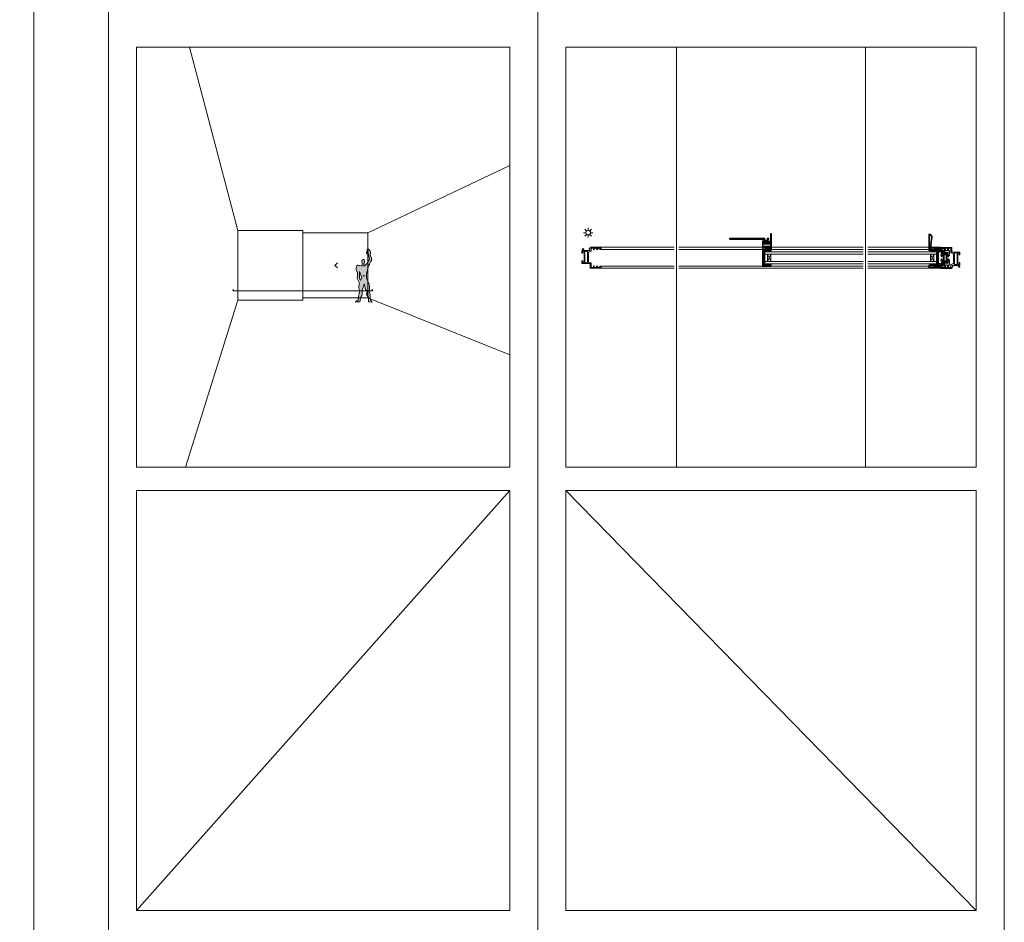
# Model space of a CAD drawing. Units: inches. Extents: x 33385 to 113123, y 18759 to 42191.
# Drawn here: x 57571 to 59681, y 26034 to 27967 of the extents above; entities that cross this region are included whole.
import ezdxf

# ---------------------------------------------------------------- set-up
doc = ezdxf.new("R2010")
doc.units = ezdxf.units.IN
doc.header["$MEASUREMENT"] = 0
doc.linetypes.add('Continuous2', pattern=[0])
doc.layers.get('0').update_dxf_attribs({"lineweight": 0})
for name, color, linetype, lineweight in [('PH!', 7, 'Continuous', 0), ('PH!_ALUMINUM_HATCH', 250, 'Continuous', 0), ('PH!_ALUMINUM_LINE', 7, 'Continuous', 9), ('PH!_BRUSH', 253, 'Continuous', 0), ('PH!_COTATION', 12, 'Continuous', 0), ('PH!_DESCRIPTION', 251, 'Continuous', 0), ('PH!_FIGURE', 255, 'Continuous', 0), ('PH!_GLASS', 144, 'Continuous', 0), ('PH!_LAYOUT', 253, 'Continuous', 0), ('PH!_POLYAMIDE_HATCH', 254, 'Continuous', 0), ('PH!_POLYAMIDE_LINE', 7, 'Continuous', 0), ('PH!_SUN', 7, 'Continuous', 0)]:
    doc.layers.add(name, color=color, linetype=linetype, lineweight=lineweight)

# ---------------------------------------------------------------- blocks, each defined once
blk = doc.blocks.new('APERJ306')
at = {"layer": 'PH!_ALUMINUM_HATCH'}
h = blk.add_hatch(color=256, dxfattribs=at)
h.dxf.hatch_style = 1
h.paths.add_polyline_path([(1374.2, 901.8), (1372.2, 907.5), (1362.7, 907.5), (1362.7, 912.5), (1366.1, 912.5), (1366.1, 914.5), (1362.7, 914.5), (1362.7, 918.9), (1365.2, 918.9), (1365.2, 921.9), (1364, 921.9), (1364, 920.4), (1362.7, 920.4), (1362.7, 928), (1364, 928), (1364, 926.5), (1365.2, 926.5), (1365.2, 929.5), (1360.7, 929.5), (1360.7, 905.5), (1370.7, 905.5), (1370.7, 888), (1376.7, 888), (1376.7, 890.1), (1372.7, 890.1), (1372.7, 892.5), (1397.2, 892.5), (1397.2, 890.1), (1393.2, 890.1), (1393.2, 888), (1399.2, 888), (1399.2, 889.7), (1401.3, 890.2), (1401.8, 889.2), (1403, 888.5, 0.668179), (1403.4, 888.8), (1402.7, 891.7), (1399.2, 890.9), (1399.2, 904.8), (1402.8, 903.1), (1403.8, 905.5), (1405.7, 905.5), (1405.7, 929.5), (1401.2, 929.5), (1401.2, 926.5), (1402.4, 926.5), (1402.4, 928), (1403.7, 928), (1403.7, 920.4), (1402.4, 920.4), (1402.4, 921.9), (1401.2, 921.9), (1401.2, 918.9), (1403.7, 918.9), (1403.7, 914.5), (1400.3, 914.5), (1400.3, 912.5), (1403.7, 912.5), (1403.7, 907.5), (1397.2, 907.5), (1395.1, 901.8)])
h.paths.add_polyline_path([(1397.3, 900), (1397.3, 894.3), (1372.5, 894.3), (1372.5, 900)], flags=16)
at = {"layer": 'PH!_ALUMINUM_LINE'}
for p, q in [((1360.7, 905.5), (1360.7, 929.5)), ((1360.7, 929.5), (1365.2, 929.5)), ((1365.2, 929.5), (1365.2, 926.5)), ((1401.2, 926.5), (1401.2, 929.5)), ((1401.2, 929.5), (1405.7, 929.5)), ((1405.7, 929.5), (1405.7, 905.5)), ((1364, 928), (1362.7, 928)), ((1362.7, 928), (1362.7, 920.4)), ((1362.7, 920.4), (1364, 920.4)), ((1365.2, 918.9), (1362.7, 918.9)), ((1362.7, 918.9), (1362.7, 914.5)), ((1362.7, 914.5), (1366.1, 914.5)), ((1366.1, 912.5), (1362.7, 912.5)), ((1362.7, 912.5), (1362.7, 907.5)), ((1362.7, 907.5), (1372.2, 907.5)), ((1364, 926.5), (1364, 928)), ((1365.2, 926.5), (1364, 926.5)), ((1364, 920.4), (1364, 921.9)), ((1364, 921.9), (1365.2, 921.9)), ((1365.2, 921.9), (1365.2, 918.9)), ((1366.1, 912.5), (1366.1, 914.5)), ((1372.2, 907.5), (1374.2, 901.8)), ((1395.1, 901.8), (1397.2, 907.5)), ((1397.2, 907.5), (1403.7, 907.5)), ((1400.3, 914.5), (1403.7, 914.5)), ((1400.3, 912.5), (1400.3, 914.5)), ((1403.7, 912.5), (1400.3, 912.5)), ((1402.4, 926.5), (1401.2, 926.5)), ((1401.2, 918.9), (1401.2, 921.9)), ((1401.2, 921.9), (1402.4, 921.9)), ((1403.7, 918.9), (1401.2, 918.9)), ((1403.7, 928), (1402.4, 928)), ((1402.4, 928), (1402.4, 926.5)), ((1402.4, 921.9), (1402.4, 920.4)), ((1402.4, 920.4), (1403.7, 920.4)), ((1403.7, 920.4), (1403.7, 928)), ((1403.7, 914.5), (1403.7, 918.9)), ((1403.7, 907.5), (1403.7, 912.5)), ((1370.7, 905.5), (1360.7, 905.5)), ((1370.7, 888), (1370.7, 905.5)), ((1376.7, 888), (1370.7, 888)), ((1397.2, 892.5), (1372.7, 892.5)), ((1372.7, 892.5), (1372.7, 890.1)), ((1372.7, 890.1), (1376.7, 890.1)), ((1374.2, 901.8), (1395.1, 901.8)), ((1376.7, 890.1), (1376.7, 888)), ((1393.2, 888), (1393.2, 890.1)), ((1393.2, 890.1), (1397.2, 890.1)), ((1399.2, 888), (1393.2, 888)), ((1397.2, 890.1), (1397.2, 892.5)), ((1402.8, 903.1), (1399.2, 904.8)), ((1399.2, 904.8), (1399.2, 890.9)), ((1399.2, 890.9), (1402.7, 891.7)), ((1401.3, 890.2), (1399.2, 889.7)), ((1399.2, 889.7), (1399.2, 888)), ((1401.8, 889.2), (1401.3, 890.2)), ((1403, 888.5), (1401.8, 889.2)), ((1402.7, 891.7), (1403.4, 888.8)), ((1403.8, 905.5), (1402.8, 903.1)), ((1405.7, 905.5), (1403.8, 905.5))]:
    blk.add_line(p, q, dxfattribs=at)
blk.add_lwpolyline([(1372.5, 900), (1397.3, 900), (1397.3, 894.3), (1372.5, 894.3)], close=True, dxfattribs=at)
blk.add_arc((1403.2, 888.7), 0.3, 240, 15, dxfattribs=at)
blk = doc.blocks.new('*U2921')
at = {"layer": 'PH!', "lineweight": 0}
for p, q in [((134942, 15471.9), (134786, 15471.9)), ((134942, 15467.4), (134786, 15467.4)), ((134942, 15431.4), (134786, 15431.4)), ((134942, 15426.9), (134786, 15426.9))]:
    blk.add_line(p, q, dxfattribs=at)
at = {"layer": 'PH!_ALUMINUM_HATCH', "lineweight": 0, "xscale": -1, "rotation": 270}
blk.add_blockref('APERJ306', (133856.5, 14066.2), dxfattribs=at)
blk = doc.blocks.new('APERJ20A')
at = {"layer": 'PH!_ALUMINUM_HATCH'}
h = blk.add_hatch(color=256, dxfattribs=at)
h.dxf.hatch_style = 1
h.paths.add_polyline_path([(1069.7, 495.3), (997.1, 495.3), (997.1, 502.2), (994.1, 502.2), (994.1, 501), (995.6, 501), (995.6, 499.7), (988, 499.7), (988, 501), (989.5, 501), (989.5, 502.2), (981.5, 502.2), (981.5, 510.6), (995.5, 510.6), (995.5, 512), (981.5, 512), (981.5, 517.7), (979.7, 517.7), (979.7, 483.3), (981.5, 483.3), (981.5, 499.7), (986.5, 499.7), (986.5, 494.8), (985.5, 494.8), (985.5, 493.3), (989, 493.3), (989, 494.8), (988, 494.8), (988, 498.2), (994.1, 498.2), (994.1, 493.3), (1069.7, 493.3)])
at = {"layer": 'PH!_ALUMINUM_LINE', "linetype": 'Continuous2', "lineweight": -3}
for p, q in [((981.5, 517.7), (979.7, 517.7)), ((979.7, 517.7), (979.7, 483.3)), ((981.5, 512), (981.5, 517.7)), ((995.5, 512), (981.5, 512)), ((981.5, 502.2), (981.5, 510.6)), ((981.5, 510.6), (995.5, 510.6)), ((989.5, 502.2), (981.5, 502.2)), ((981.5, 483.3), (981.5, 499.7)), ((981.5, 499.7), (986.5, 499.7)), ((986.5, 494.8), (985.5, 494.8)), ((985.5, 494.8), (985.5, 493.3)), ((985.5, 493.3), (989, 493.3)), ((986.5, 499.7), (986.5, 494.8)), ((988, 499.7), (988, 501)), ((988, 501), (989.5, 501)), ((995.6, 499.7), (988, 499.7)), ((988, 494.8), (988, 498.2)), ((988, 498.2), (994.1, 498.2)), ((989, 494.8), (988, 494.8)), ((989, 493.3), (989, 494.8)), ((989.5, 501), (989.5, 502.2)), ((997.1, 502.2), (994.1, 502.2)), ((994.1, 502.2), (994.1, 501)), ((994.1, 501), (995.6, 501)), ((994.1, 498.2), (994.1, 493.3)), ((994.1, 493.3), (1069.7, 493.3)), ((995.6, 501), (995.6, 499.7)), ((997.1, 495.3), (997.1, 502.2)), ((1069.7, 495.3), (997.1, 495.3)), ((1069.7, 493.3), (1069.7, 495.3)), ((979.7, 483.3), (981.5, 483.3))]:
    blk.add_line(p, q, dxfattribs=at)
at = {"layer": 'PH!_ALUMINUM_LINE'}
blk.add_line((995.5, 510.6), (995.5, 512), dxfattribs=at)
blk = doc.blocks.new('APERJ9A')
at = {"layer": 'PH!_ALUMINUM_HATCH'}
h = blk.add_hatch(color=256, dxfattribs=at)
h.dxf.hatch_style = 1
h.paths.add_polyline_path([(1161.3, 707.2), (1162.1, 707.2), (1163.3, 704), (1163, 703.7), (1162.8, 703.7), (1162.8, 692.5), (1162.3, 692.5), (1162.3, 691.1), (1195.9, 691.1), (1195.9, 702.2), (1194.8, 702.2), (1194.8, 703.7), (1194.6, 703.7), (1194.2, 704), (1195.4, 707.2), (1196.4, 707.2), (1196.4, 706.7), (1199.9, 706.7), (1199.9, 703.7), (1198.7, 703.7), (1198.7, 705.2), (1197.4, 705.2), (1197.4, 697.6), (1198.7, 697.6), (1198.7, 699.1), (1199.9, 699.1), (1199.9, 696.1), (1197.4, 696.1), (1197.4, 691.1), (1209.1, 691.1), (1209.1, 705.1), (1210.5, 705.1), (1210.5, 691.1), (1215.3, 691.1), (1215.3, 689.7), (1161.3, 689.7)])
at = {"layer": 'PH!_ALUMINUM_LINE', "linetype": 'Continuous2', "lineweight": -3}
for p, q in [((1161.3, 689.7), (1161.3, 707.2)), ((1162.1, 707.2), (1163.3, 704)), ((1163, 703.7), (1162.8, 703.7)), ((1162.8, 703.7), (1162.8, 692.5)), ((1163.3, 704), (1163, 703.7)), ((1194.2, 704), (1195.4, 707.2)), ((1194.6, 703.7), (1194.2, 704)), ((1194.8, 703.7), (1194.6, 703.7)), ((1194.8, 702.2), (1194.8, 703.7)), ((1195.9, 702.2), (1194.8, 702.2)), ((1195.4, 707.2), (1196.4, 707.2)), ((1195.9, 691.1), (1195.9, 702.2)), ((1196.4, 707.2), (1196.4, 706.7)), ((1196.4, 706.7), (1199.9, 706.7)), ((1198.7, 705.2), (1197.4, 705.2)), ((1197.4, 705.2), (1197.4, 697.6)), ((1197.4, 697.6), (1198.7, 697.6)), ((1198.7, 703.7), (1198.7, 705.2)), ((1199.9, 703.7), (1198.7, 703.7)), ((1198.7, 697.6), (1198.7, 699.1)), ((1198.7, 699.1), (1199.9, 699.1)), ((1199.9, 706.7), (1199.9, 703.7)), ((1199.9, 699.1), (1199.9, 696.1)), ((1209.1, 691.1), (1209.1, 705.1)), ((1210.5, 705.1), (1210.5, 691.1)), ((1215.3, 689.7), (1161.3, 689.7)), ((1162.8, 692.5), (1162.3, 692.5)), ((1162.3, 692.5), (1162.3, 691.1)), ((1162.3, 691.1), (1195.9, 691.1)), ((1199.9, 696.1), (1197.4, 696.1)), ((1197.4, 696.1), (1197.4, 691.1)), ((1197.4, 691.1), (1209.1, 691.1)), ((1210.5, 691.1), (1215.3, 691.1))]:
    blk.add_line(p, q, dxfattribs=at)
at = {"layer": 'PH!_ALUMINUM_LINE'}
for p, q in [((1161.3, 707.2), (1162.1, 707.2)), ((1209.1, 705.1), (1210.5, 705.1)), ((1215.3, 689.7), (1215.3, 691.1))]:
    blk.add_line(p, q, dxfattribs=at)
blk = doc.blocks.new('APERJ2A')
at = {"layer": 'PH!_ALUMINUM_HATCH'}
h = blk.add_hatch(color=256, dxfattribs=at)
h.dxf.hatch_style = 1
h.paths.add_polyline_path([(841, 706.4), (840.1, 706.4), (841, 710.4), (838.9, 710.4), (838.9, 696.4), (810.9, 696.4), (810.9, 710.4), (808.7, 710.4), (809.6, 706.4), (808.8, 706.4), (809.3, 694.4), (840.5, 694.4)])
at = {"layer": 'PH!_ALUMINUM_LINE', "linetype": 'Continuous2', "lineweight": -3}
for p, q in [((810.9, 710.4), (808.7, 710.4)), ((808.7, 710.4), (809.6, 706.4)), ((809.6, 706.4), (808.8, 706.4)), ((808.8, 706.4), (809.3, 694.4)), ((810.9, 696.4), (810.9, 710.4)), ((838.9, 696.4), (810.9, 696.4)), ((841, 710.4), (838.9, 710.4)), ((838.9, 710.4), (838.9, 696.4)), ((840.1, 706.4), (841, 710.4)), ((841, 706.4), (840.1, 706.4)), ((840.5, 694.4), (841, 706.4)), ((809.3, 694.4), (840.5, 694.4))]:
    blk.add_line(p, q, dxfattribs=at)
blk = doc.blocks.new('V3001_brosse')
at = {"color": 252, "lineweight": 0}
for p, q in [((-1.4, 0.9), (-3.2, 4.7)), ((-1, 0.9), (-2.4, 4.9)), ((-0.7, 0.9), (-1.7, 5)), ((-0.3, 0.9), (-0.8, 5.1)), ((0, 0.9), (0, 5.1)), ((0, 0.1), (0, 0)), ((0.3, 0.9), (0.8, 5.1)), ((0.7, 0.9), (1.7, 5)), ((1, 0.9), (2.4, 4.9)), ((1.4, 0.9), (3.2, 4.7))]:
    blk.add_line(p, q, dxfattribs=at)
blk.add_lwpolyline([(3.4, 0.9), (3.4, 0.1), (-3.4, 0.1), (-3.4, 0.9), (3.4, 0.9)], dxfattribs=at)
blk = doc.blocks.new('*U2918')
at = {"layer": 'PH!'}
for p, q in [((118868.4, 17595.4), (119263.4, 17595.4)), ((118868.4, 17590.9), (119263.4, 17590.9)), ((118868.4, 17554.9), (119263.4, 17554.9)), ((118868.4, 17550.4), (119263.4, 17550.4))]:
    blk.add_line(p, q, dxfattribs=at)
at = {"layer": 'PH!_GLASS', "lineweight": 0}
for p, q in [((118868.4, 17585.9), (119079.1, 17585.9)), ((118868.4, 17580.9), (119079.1, 17580.9)), ((119073.1, 17564.9), (119066.1, 17580.9)), ((119066.1, 17564.9), (119073.1, 17580.9)), ((119066.1, 17564.9), (119066.1, 17580.9)), ((119073.1, 17564.9), (119073.1, 17580.9)), ((119079.1, 17580.9), (119079.1, 17585.9)), ((119079.1, 17564.9), (119079.1, 17580.9)), ((118868.4, 17564.9), (119079.1, 17564.9)), ((118868.4, 17559.9), (119079.1, 17559.9)), ((119079.1, 17559.9), (119079.1, 17564.9))]:
    blk.add_line(p, q, dxfattribs=at)
at = {"layer": 'PH!_ALUMINUM_HATCH', "lineweight": 0, "xscale": -1, "rotation": 180}
blk.add_blockref('APERJ20A', (118085.2, 18107.9), dxfattribs=at)
at = {"layer": 'PH!_ALUMINUM_HATCH', "lineweight": 0, "rotation": 90}
for name, p in [('APERJ9A', (119773.5, 16393.8)), ('APERJ2A', (119776.6, 16748.1))]:
    blk.add_blockref(name, p, dxfattribs=at)
at = {"layer": 'PH!_BRUSH', "lineweight": 0, "xscale": -1}
blk.add_blockref('V3001_brosse', (119072.2, 17591.2), dxfattribs=at)
blk = doc.blocks.new('APERJ300')
at = {"layer": 'PH!_ALUMINUM_HATCH'}
h = blk.add_hatch(color=256, dxfattribs=at)
h.dxf.hatch_style = 1
edge = h.paths.add_edge_path(flags=16)
edge.add_line((260.4, 927.9), (270.3, 927.9))
edge.add_line((270.3, 927.9), (270.3, 929.9))
edge.add_line((270.3, 929.9), (238.8, 929.9))
edge.add_line((238.8, 929.9), (238.8, 928.2))
edge.add_line((238.8, 928.2), (242.3, 925.2))
edge.add_line((242.3, 925.2), (260.3, 927.9))
edge.add_arc((260.4, 927.6), 0.3, 90, 98.3177, ccw=False)
h.paths.add_polyline_path([(269.4, 921.2), (269.4, 909.2), (266.8, 909.2), (266.8, 926.4), (270.4, 926.4), (270.4, 921.2)], flags=16)
edge = h.paths.add_edge_path()
edge.add_line((271.8, 886.9), (271.8, 907.2))
edge.add_line((271.8, 907.2), (265.3, 907.2))
edge.add_line((265.3, 907.2), (265.3, 926.4))
edge.add_line((265.3, 926.4), (260.5, 926.4))
edge.add_arc((260.5, 926.1), 0.3, 90, 98.3177)
edge.add_line((260.4, 926.4), (241.9, 923.7))
edge.add_line((241.9, 923.7), (237.3, 927.5))
edge.add_line((237.3, 927.5), (237.3, 931.4))
edge.add_line((237.3, 931.4), (271.8, 931.4))
edge.add_line((271.8, 931.4), (271.8, 924.1))
edge.add_line((271.8, 924.1), (272.2, 922.7))
edge.add_line((272.2, 922.7), (271.8, 922.7))
edge.add_line((271.8, 922.7), (271.8, 919.7))
edge.add_line((271.8, 919.7), (271.4, 919.7))
edge.add_line((271.4, 919.7), (271.4, 909.3))
edge.add_line((271.4, 909.3), (275.3, 909.3))
edge.add_line((275.3, 909.3), (275.3, 907.3))
edge.add_line((275.3, 907.3), (274.3, 907.3))
edge.add_line((274.3, 907.3), (274.3, 904.5))
edge.add_line((274.3, 904.5), (276.5, 904.5))
edge.add_line((276.5, 904.5), (276.5, 904.5))
edge.add_arc((277, 904.5), 0.5, 180, 258.3443)
edge.add_line((276.9, 904), (278.5, 903.7))
edge.add_line((278.5, 903.7), (279.4, 904.9))
edge.add_line((279.4, 904.9), (281.8, 905.7))
edge.add_line((281.8, 905.7), (280.4, 902.1))
edge.add_line((280.4, 902.1), (277.1, 902.7))
edge.add_arc((276.8, 902.8), 0.32, 354.5419, 446.2756)
edge.add_line((276.8, 903.1), (276.5, 903.1))
edge.add_line((276.5, 903.1), (276.5, 889.4))
edge.add_line((276.5, 889.4), (277.5, 889.4))
edge.add_line((277.5, 889.4), (280.2, 890.6))
edge.add_line((280.2, 890.6), (283.3, 886.9))
edge.add_line((283.3, 886.9), (271.8, 886.9))
at = {"layer": 'PH!_ALUMINUM_LINE'}
for p, q in [((237.3, 927.5), (237.3, 931.4)), ((237.3, 931.4), (271.8, 931.4)), ((271.8, 931.4), (271.8, 924.1)), ((241.9, 923.7), (237.3, 927.5)), ((260.4, 926.4), (241.9, 923.7)), ((265.3, 926.4), (260.5, 926.4)), ((265.3, 907.2), (265.3, 926.4)), ((271.8, 919.7), (271.4, 919.7)), ((271.4, 919.7), (271.4, 909.3)), ((271.4, 909.3), (275.3, 909.3)), ((271.8, 924.1), (272.2, 922.7)), ((272.2, 922.7), (271.8, 922.7)), ((271.8, 922.7), (271.8, 919.7)), ((275.3, 909.3), (275.3, 907.3)), ((271.8, 907.2), (265.3, 907.2)), ((271.8, 886.9), (271.8, 907.2)), ((283.3, 886.9), (271.8, 886.9)), ((275.3, 907.3), (274.3, 907.3)), ((274.3, 907.3), (274.3, 904.5)), ((274.3, 904.5), (276.5, 904.5)), ((276.5, 904.5), (276.5, 904.5)), ((276.8, 903.1), (276.5, 903.1)), ((276.5, 903.1), (276.5, 889.4)), ((276.5, 889.4), (277.5, 889.4)), ((276.9, 904), (278.5, 903.7)), ((280.4, 902.1), (277.1, 902.7)), ((277.5, 889.4), (280.2, 890.6)), ((278.5, 903.7), (279.4, 904.9)), ((279.4, 904.9), (281.8, 905.7)), ((280.2, 890.6), (283.3, 886.9)), ((281.8, 905.7), (280.4, 902.1))]:
    blk.add_line(p, q, dxfattribs=at)
blk.add_lwpolyline([(260.4, 927.9), (270.3, 927.9), (270.3, 929.9), (238.8, 929.9), (238.8, 928.2), (242.3, 925.2), (260.3, 927.9, -0.036309)], format="xyb", close=True, dxfattribs=at)
blk.add_lwpolyline([(269.4, 921.2), (269.4, 909.2), (266.8, 909.2), (266.8, 926.4), (270.4, 926.4), (270.4, 921.2)], close=True, dxfattribs=at)
for centre, radius, start, end in [((260.5, 926.1), 0.3, 90, 98.3177), ((277, 904.5), 0.5, 180, 258.3443), ((276.8, 902.8), 0.32, 354.5419, 86.2756)]:
    blk.add_arc(centre, radius, start, end, dxfattribs=at)
blk = doc.blocks.new('ACPPOL5739')
at = {"layer": 'PH!_POLYAMIDE_HATCH'}
h = blk.add_hatch(color=256, dxfattribs=at)
h.dxf.hatch_style = 1
h.paths.add_polyline_path([(1893.6, 1413.3), (1892.6, 1413.3), (1889.9, 1412), (1887.2, 1415.2), (1884.9, 1415.2), (1884.9, 1413.9), (1886.3, 1413.9), (1888.7, 1411.1), (1882.4, 1411.1), (1876, 1411.1), (1878.4, 1413.9), (1879.9, 1413.9), (1879.9, 1415.2), (1877.6, 1415.2), (1874.8, 1412), (1872.1, 1413.3), (1871.1, 1413.3), (1871.1, 1407), (1875.1, 1407), (1876.7, 1409.1), (1882.4, 1409.1), (1888, 1409.1), (1889.6, 1407), (1893.6, 1407)])
at = {"layer": 'PH!_POLYAMIDE_LINE'}
for p, q in [((1877.6, 1415.2), (1874.8, 1412)), ((1876, 1411.1), (1878.4, 1413.9)), ((1879.9, 1415.2), (1877.6, 1415.2)), ((1878.4, 1413.9), (1879.9, 1413.9)), ((1879.9, 1413.9), (1879.9, 1415.2)), ((1884.9, 1415.2), (1887.2, 1415.2)), ((1884.9, 1413.9), (1884.9, 1415.2)), ((1886.3, 1413.9), (1884.9, 1413.9)), ((1888.7, 1411.1), (1886.3, 1413.9)), ((1887.2, 1415.2), (1889.9, 1412)), ((1871.1, 1413.3), (1871.1, 1407)), ((1872.1, 1413.3), (1871.1, 1413.3)), ((1871.1, 1407), (1875.1, 1407)), ((1874.8, 1412), (1872.1, 1413.3)), ((1875.1, 1407), (1876.7, 1409.1)), ((1882.4, 1411.1), (1876, 1411.1)), ((1876.7, 1409.1), (1882.4, 1409.1)), ((1882.4, 1411.1), (1888.7, 1411.1)), ((1888, 1409.1), (1882.4, 1409.1)), ((1889.6, 1407), (1888, 1409.1)), ((1893.6, 1407), (1889.6, 1407)), ((1889.9, 1412), (1892.6, 1413.3)), ((1892.6, 1413.3), (1893.6, 1413.3)), ((1893.6, 1413.3), (1893.6, 1407))]:
    blk.add_line(p, q, dxfattribs=at)
blk = doc.blocks.new('s aba')
at = {"layer": 'PH!_ALUMINUM_HATCH'}
h = blk.add_hatch(color=256, dxfattribs=at)
h.dxf.hatch_style = 1
h.paths.add_polyline_path([(59598.8, 27388), (59598.8, 27399.4), (59595, 27396.3), (59596.2, 27393.7), (59596.2, 27392.7), (59582.5, 27392.7), (59582.5, 27392.9, -0.461972), (59582.9, 27393.3), (59583.6, 27396.6), (59579.9, 27398), (59580.8, 27395.6), (59582, 27394.6), (59581.6, 27393.1, -0.35581), (59581.1, 27392.7), (59581.1, 27392.7), (59581.1, 27390.5), (59578.4, 27390.5), (59578.4, 27391.5), (59576.4, 27391.5), (59576.4, 27387.6), (59566, 27387.6), (59566, 27388), (59563, 27388), (59563, 27388.4), (59561.5, 27388), (59554.3, 27388), (59554.3, 27381.5), (59578.4, 27381.5), (59578.4, 27388)])
h.paths.add_polyline_path([(59576.4, 27385.6), (59576.4, 27383), (59555.8, 27383), (59555.8, 27386.6), (59564.5, 27386.6), (59564.5, 27385.6)], flags=16)
at = {"layer": 'PH!_ALUMINUM_LINE'}
blk.add_lwpolyline([(59578.4, 27381.5), (59554.3, 27381.5), (59554.3, 27388), (59561.5, 27388), (59563, 27388.4), (59563, 27388), (59566, 27388), (59566, 27387.6), (59576.4, 27387.6), (59576.4, 27391.5), (59578.4, 27391.5), (59578.4, 27390.5), (59581.1, 27390.5), (59581.1, 27392.7), (59581.1, 27392.7, 0.35581), (59581.6, 27393.1), (59582, 27394.6), (59580.8, 27395.6), (59579.9, 27398), (59583.6, 27396.6), (59582.9, 27393.3, 0.423105), (59582.5, 27393), (59582.5, 27392.7), (59596.2, 27392.7), (59596.2, 27393.7), (59595, 27396.3), (59598.8, 27399.4), (59598.8, 27388), (59578.4, 27388)], format="xyb", close=True, dxfattribs=at)
blk.add_lwpolyline([(59564.5, 27385.6), (59576.4, 27385.6), (59576.4, 27383), (59555.8, 27383), (59555.8, 27386.6), (59564.5, 27386.6)], close=True, dxfattribs=at)
blk = doc.blocks.new('*U2923')
at = {"layer": 'PH!', "lineweight": 0}
for p, q in [((121576.8, 18546.7), (121420.8, 18546.7)), ((121576.8, 18542.2), (121420.8, 18542.2)), ((121576.8, 18506.2), (121420.8, 18506.2)), ((121576.8, 18501.7), (121420.8, 18501.7))]:
    blk.add_line(p, q, dxfattribs=at)
at = {"layer": 'PH!_BRUSH'}
for p, q in [((121585.5, 18537.7), (121578.7, 18537.7)), ((121585.5, 18510.7), (121578.7, 18510.7))]:
    blk.add_line(p, q, dxfattribs=at)
for points in [[(121578.7, 18543.9), (121578.7, 18544.7), (121585.5, 18544.7), (121585.5, 18543.9), (121578.7, 18543.9)], [(121578.7, 18537.7), (121580.7, 18543.9)], [(121585.5, 18537.7), (121583.5, 18543.9)], [(121578.7, 18510.7), (121580.7, 18504.5)], [(121585.5, 18510.7), (121583.5, 18504.5)], [(121578.7, 18504.5), (121578.7, 18503.7), (121585.5, 18503.7), (121585.5, 18504.5), (121578.7, 18504.5)]]:
    blk.add_lwpolyline(points, dxfattribs=at)
at = {"layer": 'PH!_GLASS', "lineweight": 0}
for p, q in [((121420.8, 18537.2), (121568.3, 18537.2)), ((121420.8, 18532.2), (121568.3, 18532.2)), ((121562.3, 18532.2), (121555.3, 18516.2)), ((121555.3, 18532.2), (121562.3, 18516.2)), ((121555.3, 18532.2), (121555.3, 18516.2)), ((121562.3, 18532.2), (121562.3, 18516.2)), ((121568.3, 18537.2), (121568.3, 18532.2)), ((121568.3, 18532.2), (121568.3, 18516.2)), ((121420.8, 18516.2), (121568.3, 18516.2)), ((121420.8, 18511.2), (121568.3, 18511.2)), ((121568.3, 18516.2), (121568.3, 18511.2))]:
    blk.add_line(p, q, dxfattribs=at)
blk.add_blockref('s aba', (61997.1, -8879.8))
at = {"layer": 'PH!_ALUMINUM_HATCH', "lineweight": 0, "xscale": -1, "rotation": 90}
for name, p in [('APERJ2A', (122265.8, 19349)), ('APERJ306', (122506.3, 19907.3))]:
    blk.add_blockref(name, p, dxfattribs=at)
at = {"layer": 'PH!_ALUMINUM_LINE', "lineweight": 0, "extrusion": (0, 0, -1), "zscale": -1, "rotation": 270}
blk.add_blockref('APERJ300', (-122482.7, 18811.9), dxfattribs=at)
at = {"layer": 'PH!_ALUMINUM_LINE', "lineweight": 0, "xscale": -1, "rotation": 90}
blk.add_blockref('APERJ300', (122482.7, 18811.9), dxfattribs=at)
at = {"layer": 'PH!_POLYAMIDE_LINE', "lineweight": 0, "rotation": 90}
blk.add_blockref('ACPPOL5739', (122993.4, 16641.8), dxfattribs=at)
at = {"layer": 'PH!_POLYAMIDE_LINE', "lineweight": 0, "extrusion": (0, 0, -1), "zscale": -1, "rotation": 90}
blk.add_blockref('ACPPOL5739', (-120179.4, 16641.8), dxfattribs=at)
blk = doc.blocks.new('*U3')
at = {"color": 2}
blk.add_line((0, -2.1), (0, 2.1), dxfattribs=at)
blk = doc.blocks.new('*U4')
at = {"layer": 'PH!_SUN', "color": 0, "linetype": 'ByBlock', "lineweight": -2, "transparency": 16777216}
for p, rotation in [((118358.6, -12270.3), 90), ((118360.9, -12264.5), 45.00000000000001), ((118360.9, -12276), 135), ((118366.7, -12278.4), 180), ((118372.4, -12264.5), 315), ((118372.4, -12276), 225), ((118374.8, -12270.3), 270)]:
    blk.add_blockref('*U3', p, dxfattribs=dict(at, rotation=rotation))
blk.add_blockref('*U3', (118366.7, -12262.2), dxfattribs=at)
blk = doc.blocks.new('Sun')
at = {"layer": 'PH!_SUN', "color": 2}
blk.add_circle((118273.4, -12182.7), 5, dxfattribs=at)
blk.add_blockref('*U4', (-93.3, 87.5), dxfattribs=at)

msp = doc.modelspace()

# ---------------------------------------------------------------- hatches: boundary and pattern name
at = {"layer": 'PH!_FIGURE'}
h = msp.add_hatch(color=256, dxfattribs=at)
h.paths.add_polyline_path([(58308.4, 27439.7), (58308.5, 27442), (58308.5, 27444.7), (58309.4, 27446.1), (58309.9, 27448.9), (58310.1, 27451.3), (58309.6, 27452.7), (58308.5, 27453.8), (58306.8, 27453.8), (58305.4, 27452.9), (58304, 27451.5), (58304.2, 27449.4), (58304.7, 27448.2), (58305.2, 27445.1), (58305.2, 27443.2), (58305.1, 27441.4), (58304.7, 27439.9), (58302.6, 27439.9), (58299.2, 27440.4), (58297.2, 27441.1), (58295.7, 27441.3), (58294.5, 27441.3), (58293.4, 27439.7), (58292.7, 27437.3), (58292, 27434.3), (58292, 27432.6), (58292.7, 27430.3), (58295.3, 27424.9), (58295.2, 27422.3), (58295, 27417.8), (58294.6, 27414.2), (58294.5, 27412.8), (58299.2, 27402.7), (58298.1, 27397.5), (58297.8, 27394.9), (58297.8, 27393), (58298.5, 27390.2), (58299.9, 27386.5), (58298.6, 27381.8), (58297.6, 27377.3), (58297.1, 27374.4), (58296.6, 27371.1), (58296.6, 27367.9), (58296.7, 27366), (58293.4, 27365), (58291.3, 27363.4), (58290.3, 27362.9), (58300.2, 27363.1), (58300.6, 27364.3), (58300.7, 27367.6), (58301.2, 27369.3), (58301.9, 27372.5), (58303, 27374.4), (58304.2, 27376.8), (58304.9, 27378.9), (58304.9, 27382.2), (58304.9, 27384.1), (58304.6, 27386.4), (58306.3, 27391.7), (58307.7, 27396.6), (58309.1, 27400.1), (58309.2, 27401), (58310.1, 27400.8), (58310.3, 27398.7), (58310.6, 27396.3), (58311.3, 27395.4), (58311.3, 27393.1), (58312, 27389.5), (58314.1, 27387.2), (58315.7, 27385.1), (58315.2, 27382.4), (58314.6, 27378.9), (58315.7, 27376.3), (58317.1, 27374), (58318.6, 27373.2), (58318.6, 27363.4), (58319.3, 27362.6), (58326.6, 27362.4), (58322.8, 27366.7), (58322.3, 27373.7), (58321.9, 27378.4), (58321.4, 27381.1), (58320, 27384.1), (58320.5, 27389.1), (58320.4, 27396.6), (58319.5, 27402.5), (58316, 27411), (58314.1, 27413.8), (58314.1, 27418.5), (58314.1, 27421.8), (58315.3, 27425.8), (58316.7, 27431.2), (58317.9, 27436.9), (58318.6, 27439.7), (58320.7, 27443.5), (58323.7, 27449.3), (58325.6, 27453.1), (58325.1, 27456.7), (58323, 27461.8), (58321.8, 27464.2), (58322.5, 27466.1), (58322.6, 27468.7), (58321.9, 27471.5), (58320.2, 27474.1), (58318.5, 27475.5), (58317.2, 27475.5), (58316, 27474.8), (58315.9, 27473.8), (58316, 27472.7), (58316.7, 27471.5), (58317.9, 27470.5), (58317.9, 27468.9), (58316.2, 27468.9), (58315.2, 27468.9), (58315.2, 27469.6), (58314.8, 27470.5), (58314.5, 27470.3), (58314.1, 27469.6), (58314.1, 27467), (58315, 27466.6), (58315.3, 27466.1), (58317.6, 27466.1), (58318.6, 27464.7), (58320, 27457.2), (58320.4, 27453.9), (58318.6, 27451), (58317.6, 27448.6), (58316.5, 27446.6), (58316.5, 27445.3), (58314.1, 27444.6), (58311.9, 27442.3), (58310.6, 27440.9), (58310.6, 27439.7)])
h.paths.add_polyline_path([(58299.5, 27427.7), (58304, 27414.7), (58301.6, 27408.6), (58300.9, 27410.3), (58299.2, 27414.2), (58299.2, 27419.7)], flags=16)
h.paths.add_polyline_path([(58309.1, 27418.8, -1), (58307.8, 27418.8, -1)], flags=16)

# ---------------------------------------------------------------- linework, layer by layer
at = {"layer": 'PH!'}
for p, q in [((58038.2, 27515.8), (57934.8, 27908.7)), ((58317.1, 27510.8), (58621.1, 27655.2)), ((58038.2, 27366.2), (58038.2, 27515.8)), ((58038.2, 27515.8), (58177.6, 27515.8)), ((58177.6, 27366.2), (58177.6, 27515.8)), ((58177.6, 27510.8), (58317.1, 27510.8)), ((58317.1, 27510.8), (58317.1, 27371.2)), ((58317.1, 27371.2), (58621.1, 27249.6)), ((58038.2, 27366.2), (57926.4, 27008.7)), ((58038.2, 27366.2), (58177.6, 27366.2))]:
    msp.add_line(p, q, dxfattribs=at)
at = {"layer": 'PH!', "color": 0}
msp.add_line((58317.1, 27371.2), (58177.6, 27371.2), dxfattribs=at)
at = {"layer": 'PH!_COTATION'}
for p, q in [((58028.5, 27386.4), (58028.5, 27390.2)), ((58326.7, 27386.4), (58326.7, 27390.2)), ((58028.5, 27386.4), (58027.8, 27387.7)), ((58028.5, 27386.4), (58029.3, 27387.7)), ((58028.5, 27386.4), (58326.7, 27386.4)), ((58326.7, 27386.4), (58325.9, 27387.7)), ((58326.7, 27386.4), (58327.5, 27387.7))]:
    msp.add_line(p, q, dxfattribs=at)
at = {"layer": 'PH!_DESCRIPTION', "lineweight": 20}
msp.add_lwpolyline([(58251.8, 27435.5), (58246.3, 27441), (58251.8, 27446.5)], dxfattribs=at)
at = {"layer": 'PH!_FIGURE'}
for points in [[(58326.6, 27362.4), (58322.8, 27366.7), (58322.3, 27373.7), (58321.9, 27378.4), (58321.4, 27381.1), (58320, 27384.1), (58320.5, 27389.1), (58320.4, 27396.6), (58319.5, 27402.5), (58316, 27411), (58314.1, 27413.8), (58314.1, 27418.5), (58314.1, 27421.8), (58315.3, 27425.8), (58316.7, 27431.2), (58317.9, 27436.9), (58318.6, 27439.7), (58320.7, 27443.5), (58323.7, 27449.3), (58325.6, 27453.1), (58325.1, 27456.7), (58323, 27461.8), (58321.8, 27464.2), (58322.5, 27466.1), (58322.6, 27468.7), (58321.9, 27471.5), (58320.2, 27474.1), (58318.5, 27475.5), (58317.2, 27475.5), (58316, 27474.8), (58315.9, 27473.8), (58316, 27472.7), (58316.7, 27471.5), (58317.9, 27470.5), (58317.9, 27468.9), (58316.2, 27468.9), (58315.2, 27468.9), (58315.2, 27469.6), (58314.8, 27470.5), (58314.5, 27470.3), (58314.1, 27469.6), (58314.1, 27467), (58315, 27466.6), (58315.3, 27466.1), (58317.6, 27466.1), (58318.6, 27464.7), (58320, 27457.2), (58320.4, 27453.9), (58318.6, 27451), (58317.6, 27448.6), (58316.5, 27446.6), (58316.5, 27445.3), (58314.1, 27444.6), (58311.9, 27442.3), (58310.6, 27440.9), (58310.6, 27439.7), (58308.4, 27439.7), (58308.5, 27442), (58308.5, 27444.7), (58309.4, 27446.1), (58309.9, 27448.9), (58310.1, 27451.3), (58309.6, 27452.7), (58308.5, 27453.8), (58306.8, 27453.8), (58305.4, 27452.9), (58304, 27451.5), (58304.2, 27449.4), (58304.7, 27448.2), (58305.2, 27445.1), (58305.2, 27443.2), (58305.1, 27441.4), (58304.7, 27439.9), (58302.6, 27439.9), (58299.2, 27440.4), (58297.2, 27441.1), (58295.7, 27441.3), (58294.5, 27441.3), (58293.4, 27439.7), (58292.7, 27437.3), (58292, 27434.3), (58292, 27432.6), (58292.7, 27430.3), (58295.3, 27424.9), (58295.2, 27422.3), (58295, 27417.8), (58294.6, 27414.2), (58294.5, 27412.8), (58299.2, 27402.7), (58298.1, 27397.5), (58297.8, 27394.9), (58297.8, 27393), (58298.5, 27390.2), (58299.9, 27386.5), (58298.6, 27381.8), (58297.6, 27377.3), (58297.1, 27374.4), (58296.6, 27371.1), (58296.6, 27367.9), (58296.7, 27366), (58293.4, 27365), (58291.3, 27363.4), (58290.3, 27362.9), (58300.2, 27363.1), (58300.6, 27364.3), (58300.7, 27367.6), (58301.2, 27369.3), (58301.9, 27372.5), (58303, 27374.4), (58304.2, 27376.8), (58304.9, 27378.9), (58304.9, 27382.2), (58304.9, 27384.1), (58304.6, 27386.4), (58306.3, 27391.7), (58307.7, 27396.6), (58309.1, 27400.1), (58309.2, 27401), (58310.1, 27400.8), (58310.3, 27398.7), (58310.6, 27396.3), (58311.3, 27395.4), (58311.3, 27393.1), (58312, 27389.5), (58314.1, 27387.2), (58315.7, 27385.1), (58315.2, 27382.4), (58314.6, 27378.9), (58315.7, 27376.3), (58317.1, 27374), (58318.6, 27373.2), (58318.6, 27363.4), (58319.3, 27362.6), (58326.6, 27362.4)], [(58301.6, 27408.6), (58304, 27414.7), (58299.5, 27427.7), (58299.2, 27419.7), (58299.2, 27414.2), (58300.9, 27410.3), (58301.6, 27408.6)]]:
    msp.add_lwpolyline(points, dxfattribs=at)
msp.add_circle((58308.5, 27418.8), 0.677, dxfattribs=at)
at = {"layer": 'PH!_LAYOUT', "lineweight": 0}
for p, q in [((58681.1, 33758.7), (58681.1, 18958.7)), ((58978.6, 27908.7), (58978.6, 27008.7)), ((59383.6, 27908.7), (59383.6, 27008.7)), ((58741.1, 26958.7), (59621.1, 26058.7))]:
    msp.add_line(p, q, dxfattribs=at)
at = {"layer": 'PH!_LAYOUT', "color": 14, "lineweight": 0}
msp.add_line((58621.1, 26958.7), (57821.1, 26058.7), dxfattribs=at)
at = {"layer": 'PH!_LAYOUT', "lineweight": 0}
msp.add_lwpolyline([(54681.1, 18958.7), (54681.1, 34398.7), (59681.1, 34398.7), (59681.1, 18958.7)], dxfattribs=at)
at = {"layer": 'PH!_LAYOUT', "color": 14, "lineweight": 0}
for points in [[(57761.1, 25108.7), (57601.1, 25108.7), (57601.1, 30758.7), (57761.1, 30758.7)], [(57821.1, 27908.7), (58621.1, 27908.7), (58621.1, 27008.7), (57821.1, 27008.7)], [(57821.1, 26958.7), (58621.1, 26958.7), (58621.1, 26058.7), (57821.1, 26058.7)]]:
    msp.add_lwpolyline(points, close=True, dxfattribs=at)
at = {"layer": 'PH!_LAYOUT', "lineweight": 0}
for points in [[(58741.1, 27908.7), (59621.1, 27908.7), (59621.1, 27008.7), (58741.1, 27008.7)], [(58741.1, 26958.7), (59621.1, 26958.7), (59621.1, 26058.7), (58741.1, 26058.7)]]:
    msp.add_lwpolyline(points, close=True, dxfattribs=at)

# ---------------------------------------------------------------- block references
at = {"color": 2}
for name, p in [('Sun', (-59484, 39693.8)), ('*U2923', (-62032.2, 8933)), ('*U2921', (-75968.5, 12007.8))]:
    msp.add_blockref(name, p, dxfattribs=at)
at = {"color": 2, "xscale": -1}
msp.add_blockref('*U2918', (178247, 9884.3), dxfattribs=at)

doc.saveas('drawing.dxf')
